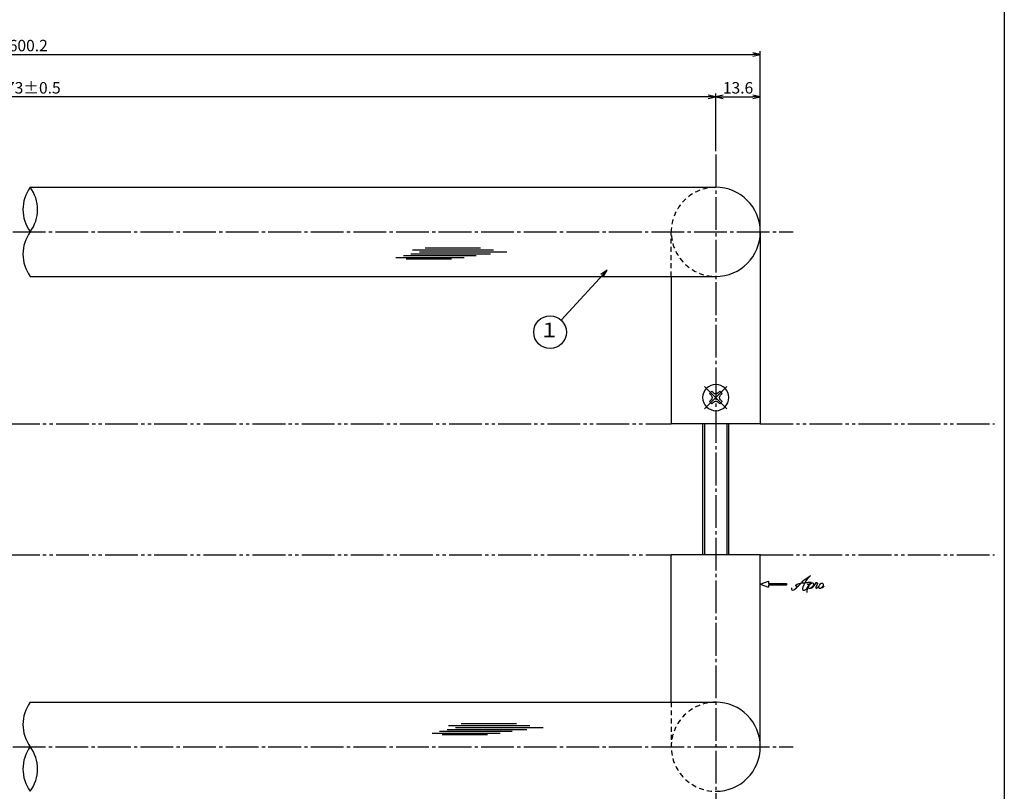
# Model space of a CAD drawing. Units: inches. Extents: x 22 to 829, y 410 to 970.
# Drawn here: x 528 to 829, y 536 to 771 of the extents above; entities that cross this region are included whole.
import ezdxf
from ezdxf.enums import TextEntityAlignment as Align

# ---------------------------------------------------------------- set-up
doc = ezdxf.new("R2010")
doc.units = ezdxf.units.IN
doc.header["$MEASUREMENT"] = 0
for name, pattern in [('CENS', [13, 10, -1, 1, -1]), ('HIDS', [2.5, 1.5, -1]), ('PHAS', [15, 10, -1, 1, -1, 1, -1])]:
    doc.linetypes.add(name, pattern=pattern)
for name, color, linetype in [('01-下書線', 251, 'Continuous'), ('02-実線-1', 7, 'Continuous'), ('03-細線', 1, 'Continuous'), ('04-破線-1', 5, 'HIDS'), ('06-中心線', 1, 'CENS'), ('07-2点鎖線', 2, 'PHAS'), ('09-文字', 4, 'Continuous'), ('10-寸法', 3, 'Continuous'), ('11-ﾈｼﾞ関連', 7, 'Continuous'), ('12-企業ﾏｰｸ', 9, 'Continuous'), ('図枠', 7, 'Continuous')]:
    doc.layers.add(name, color=color, linetype=linetype)
doc.styles.add('STD', font='TXT.shx', dxfattribs={"bigfont": 'bigfont.shx'})
doc.dimstyles.new('1：1', dxfattribs={"dimtxt": 3.5, "dimasz": 2.3, "dimexe": 1, "dimexo": 1, "dimgap": 1, "dimtad": 3, "dimdsep": 46, "dimtxsty": 'STD', "dimblk1": 'ARRI', "dimblk2": 'ARRI', "dimsah": 1, "dimcen": 0, "dimclrd": 3, "dimclre": 3, "dimclrt": 4, "dimadec": 0, "dimazin": 0, "dimtfac": 0.7, "dimtmove": 0, "dimatfit": 0, "dimldrblk": 'ARRI', "dimfxl": 1, "dimtvp": 1, "dimtolj": 1, "dimtzin": 0, "dimarcsym": 0})

# ---------------------------------------------------------------- blocks, each defined once
blk = doc.blocks.new('ARRI')
at = {"color": 0, "linetype": 'ByBlock'}
for p, q in [((0, 0), (-1, 0.21)), ((-1, -0.21), (0, 0)), ((0, 0), (-1, 0))]:
    blk.add_line(p, q, dxfattribs=at)
blk = doc.blocks.new('SR_08')
at = {"color": 1, "linetype": 'CENS'}
for p, q in [((0, -4.8), (0, 4.8)), ((-4.8, 0), (4.8, 0))]:
    blk.add_line(p, q, dxfattribs=at)
at = {"color": 7, "linetype": 'Continuous'}
for p, q in [((-2.25, -0.5), (-2.25, 0.5)), ((-2.25, 0.5), (-1.5, 0.5)), ((-0.5, 2.25), (0.5, 2.25)), ((-0.5, 1.5), (-0.5, 2.25)), ((0.5, 2.25), (0.5, 1.5)), ((1.5, 0.5), (2.25, 0.5)), ((2.25, 0.5), (2.25, -0.5)), ((-1.5, -0.5), (-2.25, -0.5)), ((-0.5, -2.25), (-0.5, -1.5)), ((0.5, -2.25), (-0.5, -2.25)), ((0.5, -1.5), (0.5, -2.25)), ((2.25, -0.5), (1.5, -0.5))]:
    blk.add_line(p, q, dxfattribs=at)
blk.add_circle((0, 0), 4, dxfattribs=at)
for centre, start, end in [((-1.5, 1.5), 270, 0), ((1.5, 1.5), 180, 270), ((-1.5, -1.5), 0, 90), ((1.5, -1.5), 90, 180)]:
    blk.add_arc(centre, 1, start, end, dxfattribs=at)
blk = doc.blocks.new('*D46')
at = {"layer": '10-寸法', "color": 3, "lineweight": -2, "transparency": 16777216}
for p, q in [((302.02, 707.68), (302.02, 761.81)), ((304.32, 760.81), (751.92, 760.81)), ((754.22, 707.68), (754.22, 761.81))]:
    blk.add_line(p, q, dxfattribs=at)
at = {"layer": 'Defpoints', "color": 0, "transparency": 16777216}
for p in [(754.22, 760.81), (302.02, 706.68), (754.22, 706.68)]:
    blk.add_point(p, dxfattribs=at)
at = {"layer": '10-寸法', "color": 3, "lineweight": -2, "transparency": 16777216, "xscale": 2.3, "yscale": 2.3, "zscale": 2.3, "rotation": 180}
blk.add_blockref('ARRI', (302.02, 760.81), dxfattribs=at)
at = {"layer": '10-寸法', "color": 3, "lineweight": -2, "transparency": 16777216, "xscale": 2.3, "yscale": 2.3, "zscale": 2.3}
blk.add_blockref('ARRI', (754.22, 760.81), dxfattribs=at)
at = {"layer": '10-寸法', "color": 4, "transparency": 16777216, "insert": (528.12, 763.56), "char_height": 3.5, "attachment_point": 5, "style": 'STD'}
blk.add_mtext('\\A1;L=600.2', dxfattribs=at)
blk = doc.blocks.new('*D47')
at = {"layer": '10-寸法', "color": 3, "lineweight": -2, "transparency": 16777216}
for p, q in [((315.62, 731.28), (315.62, 748.91)), ((740.62, 731.28), (740.62, 748.91)), ((738.32, 747.91), (317.92, 747.91))]:
    blk.add_line(p, q, dxfattribs=at)
at = {"layer": 'Defpoints', "color": 0, "transparency": 16777216}
for p in [(315.62, 747.91), (315.62, 730.28), (740.62, 730.28)]:
    blk.add_point(p, dxfattribs=at)
at = {"layer": '10-寸法', "color": 3, "lineweight": -2, "transparency": 16777216, "xscale": 2.3, "yscale": 2.3, "zscale": 2.3, "rotation": 180}
blk.add_blockref('ARRI', (315.62, 747.91), dxfattribs=at)
at = {"layer": '10-寸法', "color": 3, "lineweight": -2, "transparency": 16777216, "xscale": 2.3, "yscale": 2.3, "zscale": 2.3}
blk.add_blockref('ARRI', (740.62, 747.91), dxfattribs=at)
at = {"layer": '10-寸法', "color": 4, "transparency": 16777216, "insert": (528.12, 750.66), "char_height": 3.5, "attachment_point": 5, "style": 'STD'}
blk.add_mtext('\\A1;P=573±0.5', dxfattribs=at)
blk = doc.blocks.new('*D48')
at = {"layer": '10-寸法', "color": 3, "lineweight": -2, "transparency": 16777216}
for p, q in [((740.62, 731.28), (740.62, 748.91)), ((754.22, 707.68), (754.22, 748.91)), ((742.92, 747.91), (751.92, 747.91))]:
    blk.add_line(p, q, dxfattribs=at)
at = {"layer": 'Defpoints', "color": 0, "transparency": 16777216}
for p in [(754.22, 747.91), (740.62, 730.28), (754.22, 706.68)]:
    blk.add_point(p, dxfattribs=at)
at = {"layer": '10-寸法', "color": 3, "lineweight": -2, "transparency": 16777216, "xscale": 2.3, "yscale": 2.3, "zscale": 2.3, "rotation": 180}
blk.add_blockref('ARRI', (740.62, 747.91), dxfattribs=at)
at = {"layer": '10-寸法', "color": 3, "lineweight": -2, "transparency": 16777216, "xscale": 2.3, "yscale": 2.3, "zscale": 2.3}
blk.add_blockref('ARRI', (754.22, 747.91), dxfattribs=at)
at = {"layer": '10-寸法', "color": 4, "transparency": 16777216, "insert": (747.42, 750.66), "char_height": 3.5, "attachment_point": 5, "style": 'STD'}
blk.add_mtext('\\A1;13.6', dxfattribs=at)
blk = doc.blocks.new('A$C4c27dc7f')
at = {"layer": '12-企業ﾏｰｸ'}
for points, knots in [([(-5.16, -1.05), (-5.16, -1.24), (-5.17, -1.5), (-5.02, -1.65), (-4.83, -1.82), (-4.58, -1.68), (-4.41, -1.57), (-4.03, -1.34), (-3.7, -1.04), (-3.39, -0.74), (-2.61, 0.03), (-1.86, 0.85), (-1.02, 1.56), (-0.61, 1.91), (-0.18, 2.23), (0.3, 2.47), (0.4, 2.52), (0.51, 2.57), (0.62, 2.61), (0.54, 2.58), (0.46, 2.49), (0.4, 2.44), (0.17, 2.25), (-0.03, 2.03), (-0.21, 1.8), (-0.84, 1.01), (-1.35, 0.14), (-1.67, -0.82), (-1.74, -1.04), (-1.82, -1.31), (-1.76, -1.54), (-1.69, -1.8), (-1.39, -1.82), (-1.17, -1.75), (-0.86, -1.66), (-0.6, -1.41), (-0.41, -1.15), (-0.14, -0.78), (0.12, -0.4), (0.35, 0), (0.43, 0.13), (0.51, 0.26), (0.57, 0.39), (0.43, 0.15), (0.3, -0.1), (0.17, -0.36), (-0.06, -0.82), (-0.29, -1.3), (-0.41, -1.81), (-0.46, -2.02), (-0.51, -2.24), (-0.48, -2.45)], [0, 0, 0, 0, 1, 1, 1, 2, 2, 2, 3, 3, 3, 4, 4, 4, 5, 5, 5, 6, 6, 6, 7, 7, 7, 8, 8, 8, 9, 9, 9, 10, 10, 10, 11, 11, 11, 12, 12, 12, 13, 13, 13, 14, 14, 14, 15, 15, 15, 16, 16, 16, 17, 17, 17, 17]), ([(-3.22, -0.56), (-3.38, -0.58), (-3.58, -0.58), (-3.73, -0.51), (-3.82, -0.47), (-3.87, -0.4), (-3.86, -0.31), (-3.84, -0.22), (-3.78, -0.13), (-3.7, -0.06), (-3.55, 0.07), (-3.34, 0.13), (-3.15, 0.19), (-2.92, 0.25), (-2.69, 0.31), (-2.46, 0.36), (-2.44, 0.37), (-2.42, 0.37), (-2.4, 0.38), (-2.33, 0.39), (-2.27, 0.41), (-2.2, 0.42), (-1.63, 0.53), (-1.05, 0.6), (-0.47, 0.66), (-0.22, 0.69), (0.02, 0.71), (0.26, 0.73), (0.5, 0.74), (0.72, 0.75), (0.97, 0.74)], [0, 0, 0, 0, 1, 1, 1, 2, 2, 2, 3, 3, 3, 4, 4, 4, 5, 5, 5, 6, 6, 6, 7, 7, 7, 8, 8, 8, 9, 9, 9, 10, 10, 10, 10]), ([(0.14, -0.42), (0.28, -0.18), (0.46, 0), (0.68, 0.18), (0.87, 0.33), (1.18, 0.55), (1.44, 0.47), (1.63, 0.41), (1.6, 0.19), (1.57, 0.04), (1.52, -0.19), (1.4, -0.4), (1.26, -0.58), (1.08, -0.83), (0.77, -1.12), (0.45, -1.17), (0.02, -1.23), (0, -0.74), (0.1, -0.5)], [0, 0, 0, 0, 1, 1, 1, 2, 2, 2, 3, 3, 3, 4, 4, 4, 5, 5, 5, 6, 6, 6, 6]), ([(0.28, -1.16), (0.39, -1.19), (0.51, -1.17), (0.62, -1.15), (0.76, -1.11), (0.9, -1.05), (1.04, -0.98), (1.23, -0.88), (1.42, -0.76), (1.58, -0.6), (1.74, -0.44), (1.88, -0.27), (2.01, -0.08), (2.13, 0.1), (2.26, 0.29), (2.35, 0.49), (2.39, 0.58), (2.41, 0.68), (2.43, 0.77), (2.43, 0.77), (2.4, 0.54), (2.55, 0.52), (2.63, 0.52), (2.76, 0.51), (2.81, 0.43), (2.84, 0.39), (2.83, 0.33), (2.81, 0.29), (2.63, -0.07), (2.38, -0.43), (2.32, -0.83), (2.3, -0.92), (2.28, -1.04), (2.34, -1.11), (2.4, -1.19), (2.53, -1.14), (2.6, -1.1), (2.77, -1), (2.91, -0.84), (3.04, -0.7), (3.2, -0.51), (3.33, -0.33), (3.43, -0.17)], [0, 0, 0, 0, 1, 1, 1, 2, 2, 2, 3, 3, 3, 4, 4, 4, 5, 5, 5, 6, 6, 6, 7, 7, 7, 8, 8, 8, 9, 9, 9, 10, 10, 10, 11, 11, 11, 12, 12, 12, 13, 13, 13, 14, 14, 14, 14]), ([(4.18, 0.46), (4.1, 0.45), (4.02, 0.43), (3.96, 0.39), (3.76, 0.29), (3.62, 0.11), (3.5, -0.06), (3.43, -0.16), (3.37, -0.27), (3.32, -0.38), (3.32, -0.38), (2.99, -1.07), (3.45, -1.19), (3.45, -1.19), (3.87, -1.34), (4.37, -0.61), (4.47, -0.47), (4.52, -0.3), (4.54, -0.13), (4.56, 0.03), (4.57, 0.23), (4.46, 0.36), (4.39, 0.44), (4.28, 0.47), (4.18, 0.46)], [0, 0, 0, 0, 1, 1, 1, 2, 2, 2, 3, 3, 3, 4, 4, 4, 5, 5, 5, 6, 6, 6, 7, 7, 7, 8, 8, 8, 8]), ([(4.3, -0.7), (4.22, -0.7), (4.2, -0.84), (4.28, -0.87), (4.37, -0.9), (4.46, -0.85), (4.52, -0.8), (4.67, -0.69), (4.78, -0.55), (4.84, -0.38)], [0, 0, 0, 0, 1, 1, 1, 2, 2, 2, 3, 3, 3, 3])]:
    blk.add_open_spline(points, degree=3, knots=knots, dxfattribs=at)
blk.add_point((-0.16, 0.08), dxfattribs=at)
blk = doc.blocks.new('A$Cb8ff6ca3')
at = {"layer": '12-企業ﾏｰｸ'}
for p, q in [((-2.24, -8.76), (0.26, -7.85)), ((-2.24, -8.76), (0.26, -9.67)), ((0.26, -7.85), (0.26, -8.51)), ((0.26, -8.51), (5.76, -8.51)), ((5.76, -9.01), (0.26, -9.01)), ((0.26, -9.01), (0.26, -9.67)), ((5.76, -8.51), (5.76, -9.01))]:
    blk.add_line(p, q, dxfattribs=at)
blk.add_point((-2.24, 0.24), dxfattribs=at)
at = {"layer": '10-寸法'}
blk.add_blockref('A$C4c27dc7f', (12.42, -8.83), dxfattribs=at)

msp = doc.modelspace()

# ---------------------------------------------------------------- linework, layer by layer
at = {"layer": '01-下書線'}
for centre, start, end in [((540.661, 713.485), 143.89587, 216.10413), ((522.014, 713.485), 323.89587, 36.10413), ((540.661, 699.885), 143.89587, 216.10413), ((540.661, 556.285), 143.89587, 216.10413), ((540.661, 542.685), 143.89587, 216.10413), ((522.014, 542.685), 323.89587, 36.10413)]:
    msp.add_arc(centre, 11.54, start, end, dxfattribs=at)
at = {"layer": '02-実線-1', "color": 7, "linetype": 'Continuous'}
for p, q in [((531.338, 720.285), (740.621, 720.285)), ((754.221, 706.685), (754.221, 648.085)), ((531.338, 693.085), (740.621, 693.085)), ((727.021, 693.085), (727.021, 648.085)), ((727.021, 563.085), (727.021, 608.085)), ((754.221, 549.485), (754.221, 608.085)), ((531.338, 563.085), (740.621, 563.085))]:
    msp.add_line(p, q, dxfattribs=at)
at = {"layer": '02-実線-1', "color": 7}
for p, q in [((754.221, 648.085), (727.021, 648.085)), ((754.221, 608.085), (727.021, 608.085))]:
    msp.add_line(p, q, dxfattribs=at)
for centre in [(740.621, 706.685), (740.621, 549.485)]:
    msp.add_arc(centre, 13.6, 270, 90, dxfattribs=at)
at = {"layer": '03-細線', "color": 1, "linetype": 'Continuous'}
for p, q in [((647.999, 701.155), (672.771, 701.155)), ((650.158, 700.587), (676.861, 700.587)), ((651.863, 701.836), (668.794, 701.836)), ((643, 698.884), (663.794, 698.884)), ((645.272, 699.452), (667.43, 699.452)), ((646.068, 698.43), (659.93, 698.43)), ((647.545, 700.02), (671.862, 700.02)), ((662.901, 556.613), (679.832, 556.613)), ((654.038, 553.66), (674.832, 553.66)), ((656.31, 554.228), (678.468, 554.228)), ((657.106, 553.206), (670.968, 553.206)), ((658.583, 554.796), (682.9, 554.796)), ((659.037, 555.931), (683.809, 555.931)), ((661.196, 555.364), (687.899, 555.364))]:
    msp.add_line(p, q, dxfattribs=at)
at = {"layer": '04-破線-1'}
for p, q in [((727.021, 693.085), (727.021, 706.685)), ((727.021, 563.085), (727.021, 549.485))]:
    msp.add_line(p, q, dxfattribs=at)
at = {"layer": '04-破線-1', "color": 5, "linetype": 'HIDS'}
for centre in [(740.621, 706.685), (740.621, 549.485)]:
    msp.add_arc(centre, 13.6, 90, 270, dxfattribs=at)
at = {"layer": '06-中心線', "color": 1, "linetype": 'CENS'}
msp.add_line((740.621, 730.285), (740.621, 525.885), dxfattribs=at)
at = {"layer": '06-中心線'}
for p, q in [((292.021, 706.685), (764.221, 706.685)), ((292.021, 549.485), (764.221, 549.485))]:
    msp.add_line(p, q, dxfattribs=at)
at = {"layer": '07-2点鎖線', "color": 2, "linetype": 'PHAS'}
for p, q in [((329.221, 648.085), (727.021, 648.085)), ((754.221, 648.085), (825.708, 648.085)), ((329.221, 608.085), (727.021, 608.085)), ((754.221, 608.085), (825.708, 608.085))]:
    msp.add_line(p, q, dxfattribs=at)
at = {"layer": '09-文字', "color": 3}
msp.add_circle((690.038, 676.059), 5, dxfattribs=at)
at = {"layer": '11-ﾈｼﾞ関連', "color": 7, "linetype": 'Continuous'}
for p, q in [((736.621, 648.085), (736.621, 608.085)), ((744.621, 608.085), (744.621, 648.085))]:
    msp.add_line(p, q, dxfattribs=at)
at = {"layer": '11-ﾈｼﾞ関連', "color": 1, "linetype": 'Continuous'}
for p, q in [((737.246, 608.085), (737.246, 648.085)), ((743.996, 648.085), (743.996, 608.085))]:
    msp.add_line(p, q, dxfattribs=at)
at = {"layer": '図枠'}
msp.add_lwpolyline([(21.708, 970.085), (828.708, 970.085), (828.708, 410.085), (21.708, 410.085)], close=True, dxfattribs=at)

# ---------------------------------------------------------------- block references
at = {"layer": '11-ﾈｼﾞ関連', "color": 1, "linetype": 'CENS', "xscale": -1, "rotation": 314.9999999999909}
msp.add_blockref('SR_08', (740.621, 656.085), dxfattribs=at)
at = {"layer": '12-企業ﾏｰｸ'}
msp.add_blockref('A$Cb8ff6ca3', (756.462, 607.843), dxfattribs=at)

# ---------------------------------------------------------------- texts
at = {"layer": '09-文字', "color": 4, "style": 'STD'}
msp.add_text('１', height=4.5, dxfattribs=at).set_placement((689.816, 676.142), align=Align.MIDDLE)

# ---------------------------------------------------------------- dimensions: what is measured, and where the dimension line sits
at = {"layer": '10-寸法'}
for base, p1, p2, text, picture, middle in [((754.221, 760.81), (302.021, 706.685), (754.221, 706.685), 'L=600.2', '*D46', (528.121, 763.56)), ((315.621, 747.915), (740.621, 730.285), (315.621, 730.285), 'P=573±0.5', '*D47', (528.121, 750.665))]:
    dim = msp.add_linear_dim(base=base, p1=p1, p2=p2, text=text, dimstyle='1：1', dxfattribs=at)
    dim.commit()
    dim.dimension.update_dxf_attribs({"geometry": picture, "text_midpoint": middle})
dim = msp.add_linear_dim(base=(754.221, 747.914), p1=(740.621, 730.285), p2=(754.221, 706.685), dimstyle='1：1', dxfattribs=at)
dim.commit()
dim.dimension.update_dxf_attribs({"geometry": '*D48', "text_midpoint": (747.421, 750.664)})

# ---------------------------------------------------------------- leaders
at = {"layer": '09-文字'}
msp.add_leader([(707.482, 695.02), (693.421, 679.742)], dimstyle='1：1', dxfattribs=at)

doc.saveas('drawing.dxf')
